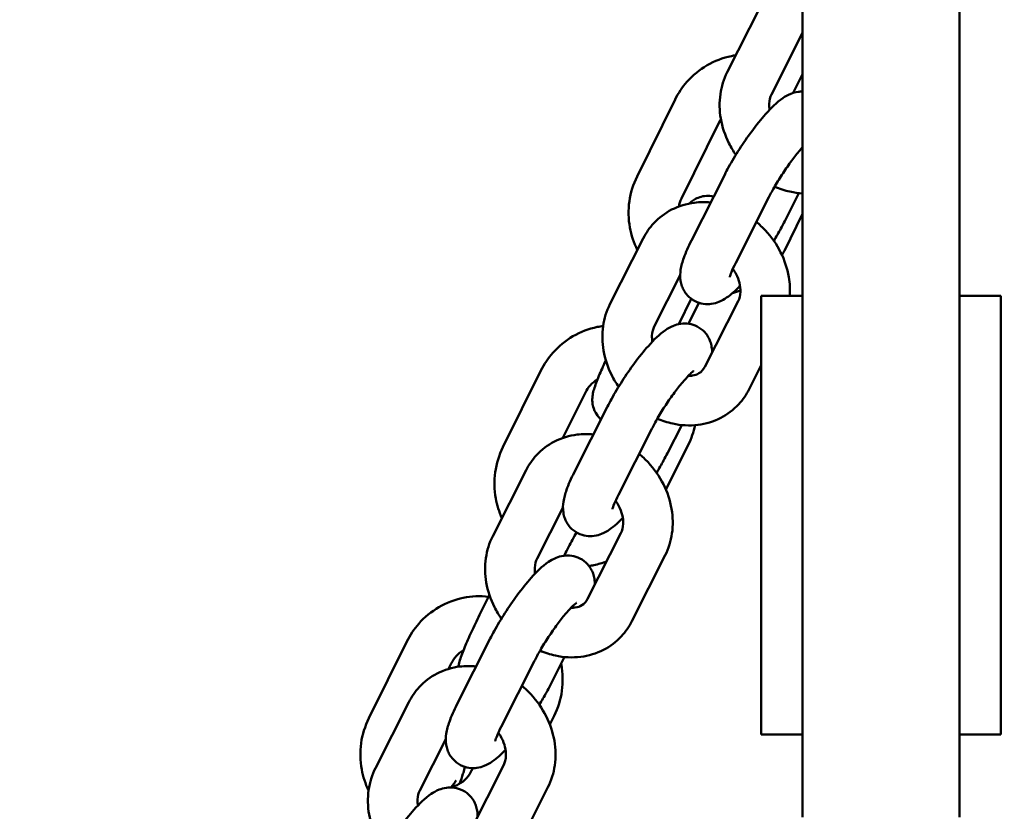
# Model space of a CAD drawing. Units: millimetres. Extents: x 1953 to 12072, y -472 to 19551.
# Drawn here: x 7821 to 7940, y 9213 to 9309 of the extents above; entities that cross this region are included whole.
import ezdxf

# ---------------------------------------------------------------- set-up
doc = ezdxf.new("R2010")
doc.units = ezdxf.units.MM
doc.layers.add('Dimension', color=7, linetype='Continuous')
doc.layers.add('Widoczne (ISO)', color=7, linetype='Continuous', lineweight=50)
doc.styles.get("Standard").update_dxf_attribs({"font": 'tahoma.ttf'})
doc.dimstyles.new('Standard$0', dxfattribs={"dimtxt": 0.18, "dimasz": 0.18, "dimexe": 0.18, "dimexo": 0.0625, "dimgap": 0.09, "dimtad": 0, "dimtih": 1, "dimtoh": 1, "dimdec": 4, "dimzin": 0, "dimdsep": 46, "dimtxsty": 'Standard', "dimcen": 0.09, "dimadec": 0, "dimazin": 0, "dimtfac": 1, "dimtdec": 4, "dimtofl": 0, "dimtmove": 0, "dimatfit": 3, "dimfxl": 1, "dimtolj": 1, "dimtzin": 0, "dimarcsym": 0})

# ---------------------------------------------------------------- blocks, each defined once
blk = doc.blocks.new('*D6')
at = {"layer": 'Defpoints', "color": 0}
for p in [(8317.7, 14172.36), (5344.75, 3249.8), (8317.7, 570.08)]:
    blk.add_point(p, dxfattribs=at)
at = {"layer": 'Dimension', "color": 0, "linetype": 'ByBlock', "lineweight": -2}
for p, q in [((8317.7, 14172.3), (8317.7, 569.9)), ((5344.75, 3249.74), (5344.75, 569.9)), ((5544.75, 570.08), (6403.3, 570.08)), ((8117.7, 570.08), (7259.15, 570.08))]:
    blk.add_line(p, q, dxfattribs=at)
at = {"layer": 'Dimension', "color": 0}
for points in [[(5544.75, 603.41), (5544.75, 536.74), (5344.75, 570.08)], [(8117.7, 603.41), (8117.7, 536.74), (8317.7, 570.08)]]:
    blk.add_solid(points, dxfattribs=at)
at = {"layer": 'Dimension', "color": 0, "insert": (6831.23, 570.08), "char_height": 300, "attachment_point": 5}
blk.add_mtext('\\A1;2973', dxfattribs=at)
blk = doc.blocks.new('*D7')
at = {"layer": 'Defpoints', "color": 0}
for p in [(10034.83, 13790.09), (3629.87, 11605.13), (10034.83, -275.5)]:
    blk.add_point(p, dxfattribs=at)
at = {"layer": 'Dimension', "color": 0, "linetype": 'ByBlock', "lineweight": -2}
for p, q in [((10034.83, 13790.03), (10034.83, -275.68)), ((3629.87, 11605.07), (3629.87, -275.68)), ((3829.87, -275.5), (6401.09, -275.5)), ((9834.83, -275.5), (7263.6, -275.5))]:
    blk.add_line(p, q, dxfattribs=at)
at = {"layer": 'Dimension', "color": 0}
for points in [[(3829.87, -242.16), (3829.87, -308.83), (3629.87, -275.5)], [(9834.83, -242.16), (9834.83, -308.83), (10034.83, -275.5)]]:
    blk.add_solid(points, dxfattribs=at)
at = {"layer": 'Dimension', "color": 0, "insert": (6832.35, -275.5), "char_height": 300, "attachment_point": 5}
blk.add_mtext('\\A1;6405', dxfattribs=at)
blk = doc.blocks.new('*D9')
at = {"layer": 'Defpoints', "color": 0}
for p in [(5739.87, 17885.05), (5739.87, 1235.29), (11504.49, 1235.29)]:
    blk.add_point(p, dxfattribs=at)
at = {"layer": 'Dimension', "color": 0, "linetype": 'ByBlock', "lineweight": -2}
for p, q in [((5739.93, 17885.05), (11504.67, 17885.05)), ((11504.49, 17685.05), (11504.49, 9716.41)), ((11504.49, 1435.29), (11504.49, 9403.94)), ((5739.93, 1235.29), (11504.67, 1235.29))]:
    blk.add_line(p, q, dxfattribs=at)
at = {"layer": 'Dimension', "color": 0}
for points in [[(11471.15, 17685.05), (11537.82, 17685.05), (11504.49, 17885.05)], [(11471.15, 1435.29), (11537.82, 1435.29), (11504.49, 1235.29)]]:
    blk.add_solid(points, dxfattribs=at)
at = {"layer": 'Dimension', "color": 0, "insert": (11504.49, 9560.17), "char_height": 300, "attachment_point": 5}
blk.add_mtext('\\A1;16650', dxfattribs=at)

msp = doc.modelspace()

# ---------------------------------------------------------------- linework, layer by layer
at = {"layer": 'Widoczne (ISO)'}
for p, q in [((7915.33, 9220.97), (7915.33, 9313.86)), ((7934.33, 9313.86), (7934.33, 9220.97)), ((7910.23, 9310.47), (7906.21, 9302.5)), ((7915.33, 9307.25), (7911.56, 9299.8)), ((7915.33, 9302.28), (7914.2, 9300)), ((7899.9, 9299.2), (7895.3, 9289.9)), ((7905.28, 9296.54), (7900.67, 9287.23)), ((7905.9, 9290.1), (7901.87, 9282.14)), ((7911.25, 9287.39), (7907.23, 9279.43)), ((7913.18, 9284.49), (7914.89, 9287.87)), ((7913.12, 9280.9), (7915.33, 9285.36)), ((7896.05, 9282.4), (7892.02, 9274.44)), ((7900.52, 9277.95), (7897.38, 9271.73)), ((7901.86, 9275.08), (7900.35, 9272.02)), ((7910.33, 9275.44), (7910.33, 9273.32)), ((7910.33, 9275.44), (7915.33, 9275.44)), ((7934.33, 9275.44), (7939.33, 9275.44)), ((7939.33, 9273.32), (7939.33, 9275.44)), ((7901.54, 9272.06), (7902.79, 9274.59)), ((7903.5, 9266.85), (7907.53, 9274.81)), ((7910.33, 9241.92), (7910.33, 9273.32)), ((7939.33, 9273.32), (7939.33, 9241.92)), ((7908.86, 9264.14), (7910.33, 9267.05)), ((7883.67, 9266.41), (7879.07, 9257.11)), ((7889.05, 9263.75), (7886.33, 9258.25)), ((7891.71, 9262.03), (7887.69, 9254.07)), ((7898.99, 9256.42), (7900.7, 9259.81)), ((7897.07, 9259.33), (7893.04, 9251.36)), ((7898.79, 9251.96), (7901.49, 9257.42)), ((7881.86, 9254.33), (7877.83, 9246.37)), ((7886.34, 9249.88), (7883.19, 9243.66)), ((7889.32, 9238.78), (7893.34, 9246.74)), ((7894.67, 9236.07), (7898.7, 9244.04)), ((7910.33, 9241.92), (7910.33, 9238.73)), ((7939.33, 9238.73), (7939.33, 9241.92)), ((7877.43, 9239.24), (7876.24, 9236.83)), ((7910.33, 9224.13), (7910.33, 9238.73)), ((7939.33, 9238.73), (7939.33, 9224.13)), ((7867.45, 9233.62), (7862.84, 9224.32)), ((7877.53, 9233.96), (7873.5, 9226)), ((7872.82, 9230.96), (7872.49, 9230.29)), ((7882.88, 9231.26), (7878.86, 9223.29)), ((7884.81, 9228.35), (7886.52, 9231.74)), ((7867.68, 9226.26), (7863.65, 9218.3)), ((7884.74, 9223.57), (7885.27, 9224.63)), ((7910.33, 9224.13), (7910.33, 9222.37)), ((7939.33, 9222.37), (7939.33, 9224.13)), ((7872.15, 9221.81), (7869, 9215.59)), ((7910.33, 9222.37), (7915.33, 9222.37)), ((7934.33, 9222.37), (7939.33, 9222.37)), ((7915.33, 9212.37), (7915.33, 9220.97)), ((7934.33, 9220.97), (7934.33, 9212.37)), ((7875.13, 9210.71), (7879.16, 9218.67)), ((7875.28, 9217.99), (7875.44, 9218.29)), ((7880.49, 9208), (7884.51, 9215.97))]:
    msp.add_line(p, q, dxfattribs=at)
for points, knots in [([(7907.24, 9304.56), (7907.07, 9304.53), (7906.89, 9304.5), (7905.68, 9304.25), (7904.68, 9303.87), (7902.86, 9302.81), (7902.03, 9302.13), (7900.77, 9300.69), (7900.28, 9299.97), (7899.9, 9299.2)], [6.9040847, 6.9040847, 6.9040847, 6.9040847, 6.9578838, 6.9578838, 7.2764284, 7.2764284, 7.5941821, 7.5941821, 7.8539816, 7.8539816, 7.8539816, 7.8539816]), ([(7906.21, 9302.5), (7905.78, 9301.67), (7905.51, 9300.77), (7905.24, 9298.87), (7905.26, 9297.87), (7905.6, 9295.86), (7905.94, 9294.85), (7906.66, 9293.42), (7906.94, 9292.95), (7907.25, 9292.51)], [1.570796, 1.570796, 1.570796, 1.570796, 1.868381, 1.868381, 2.184965, 2.184965, 2.51902, 2.51902, 2.691725, 2.691725, 2.691725, 2.691725]), ([(7915.33, 9300.16), (7915.13, 9300.16), (7914.96, 9300.15), (7914.43, 9300.08), (7914.14, 9299.99), (7913.5, 9299.73), (7913.21, 9299.56), (7912.15, 9298.84), (7911.54, 9298.21), (7910.3, 9296.81), (7909.73, 9296.11), (7908.66, 9294.66), (7908.15, 9293.93), (7907.21, 9292.46), (7906.77, 9291.73), (7906.21, 9290.7), (7906.05, 9290.4), (7905.9, 9290.1)], [2.691356, 2.691356, 2.691356, 2.691356, 2.734515, 2.734515, 2.834065, 2.834065, 2.998648, 2.998648, 3.481396, 3.481396, 3.869297, 3.869297, 4.218409, 4.218409, 4.562958, 4.562958, 4.712389, 4.712389, 4.712389, 4.712389]), ([(7911.56, 9299.8), (7911.41, 9299.5), (7911.31, 9299.13), (7911.28, 9298.46), (7911.29, 9298.21), (7911.33, 9297.96)], [1.5707963, 1.5707963, 1.5707963, 1.5707963, 1.9682688, 1.9682688, 2.1694196, 2.1694196, 2.1694196, 2.1694196]), ([(7915.33, 9293.44), (7915.21, 9293.32), (7915.1, 9293.18), (7914.67, 9292.68), (7914.34, 9292.26), (7913.66, 9291.33), (7913.3, 9290.82), (7912.61, 9289.76), (7912.27, 9289.23), (7911.7, 9288.25), (7911.46, 9287.8), (7911.25, 9287.39)], [3.482962, 3.482962, 3.482962, 3.482962, 3.589792, 3.589792, 3.86317, 3.86317, 4.153944, 4.153944, 4.449497, 4.449497, 4.712389, 4.712389, 4.712389, 4.712389]), ([(7895.3, 9289.9), (7894.83, 9288.95), (7894.51, 9287.93), (7894.22, 9285.83), (7894.24, 9284.75), (7894.6, 9282.77), (7894.91, 9281.85), (7895.33, 9280.99)], [1.5707963, 1.5707963, 1.5707963, 1.5707963, 1.889414, 1.889414, 2.2094096, 2.2094096, 2.4977591, 2.4977591, 2.4977591, 2.4977591]), ([(7911.94, 9288.65), (7912.54, 9288.39), (7913.16, 9288.19), (7914.3, 9287.94), (7914.81, 9287.87), (7915.33, 9287.84)], [3.3408145, 3.3408145, 3.3408145, 3.3408145, 3.5489063, 3.5489063, 3.713912, 3.713912, 3.713912, 3.713912]), ([(7904.56, 9287.46), (7904.25, 9287.53), (7903.95, 9287.55), (7903.37, 9287.52), (7903.11, 9287.46), (7902.61, 9287.3), (7902.41, 9287.19), (7902.05, 9286.98), (7901.92, 9286.87), (7901.74, 9286.72), (7901.68, 9286.67), (7901.63, 9286.62)], [3.0086215, 3.0086215, 3.0086215, 3.0086215, 3.03345, 3.03345, 3.0646837, 3.0646837, 3.1073925, 3.1073925, 3.1640006, 3.1640006, 3.1989797, 3.1989797, 3.1989797, 3.1989797]), ([(7904.2, 9286.74), (7903.55, 9286.8), (7902.88, 9286.79), (7901.28, 9286.6), (7900.34, 9286.31), (7898.67, 9285.46), (7897.93, 9284.89), (7896.81, 9283.68), (7896.38, 9283.06), (7896.05, 9282.4)], [6.808575, 6.808575, 6.808575, 6.808575, 7.018755, 7.018755, 7.326472, 7.326472, 7.61744, 7.61744, 7.853982, 7.853982, 7.853982, 7.853982]), ([(7911.84, 9282.1), (7912.14, 9282.6), (7912.43, 9283.09), (7912.87, 9283.89), (7913.03, 9284.19), (7913.18, 9284.49)], [7.4702043, 7.4702043, 7.4702043, 7.4702043, 7.7045507, 7.7045507, 7.8539816, 7.8539816, 7.8539816, 7.8539816]), ([(7913.78, 9275.44), (7913.83, 9276.2), (7913.79, 9276.97), (7913.48, 9278.75), (7913.14, 9279.76), (7912.19, 9281.67), (7911.56, 9282.57), (7910.48, 9283.72), (7910.11, 9284.07), (7909.73, 9284.38)], [5.083034, 5.083034, 5.083034, 5.083034, 5.326558, 5.326558, 5.660612, 5.660612, 6.003972, 6.003972, 6.161072, 6.161072, 6.161072, 6.161072]), ([(7901.87, 9282.14), (7901.5, 9281.39), (7901.19, 9280.7), (7900.79, 9279.56), (7900.65, 9279.11), (7900.52, 9278.22), (7900.48, 9277.81), (7900.6, 9277.05), (7900.65, 9276.85), (7900.85, 9276.27), (7901.06, 9275.86), (7901.66, 9275.22), (7901.98, 9274.97), (7902.65, 9274.62), (7903, 9274.52), (7903.68, 9274.41), (7904, 9274.42), (7904.65, 9274.51), (7904.93, 9274.6), (7905.58, 9274.86), (7905.87, 9275.04), (7906.74, 9275.63), (7907.23, 9276.09), (7907.75, 9276.64)], [4.712389, 4.712389, 4.712389, 4.712389, 5.083458, 5.083458, 5.341296, 5.341296, 5.521166, 5.521166, 5.580362, 5.580362, 5.671348, 5.671348, 5.737974, 5.737974, 5.801789, 5.801789, 5.876107, 5.876107, 5.975658, 5.975658, 6.140241, 6.140241, 6.511737, 6.511737, 6.511737, 6.511737]), ([(7907.23, 9279.43), (7907.02, 9279.01), (7906.84, 9278.63), (7906.62, 9278.07), (7906.55, 9277.87), (7906.51, 9277.72), (7906.51, 9277.69), (7906.51, 9277.69)], [4.712389, 4.712389, 4.712389, 4.712389, 4.9849017, 4.9849017, 5.2126035, 5.2126035, 5.312668, 5.312668, 5.312668, 5.312668]), ([(7907.53, 9274.81), (7907.68, 9275.11), (7907.78, 9275.48), (7907.81, 9276.26), (7907.78, 9276.62), (7907.6, 9277.35), (7907.46, 9277.72), (7907.17, 9278.29), (7907.03, 9278.5), (7906.89, 9278.71)], [4.712389, 4.712389, 4.712389, 4.712389, 5.109861, 5.109861, 5.402825, 5.402825, 5.675526, 5.675526, 5.845468, 5.845468, 5.845468, 5.845468]), ([(7892.02, 9274.44), (7891.6, 9273.6), (7891.32, 9272.7), (7891.05, 9270.8), (7891.08, 9269.8), (7891.42, 9267.79), (7891.76, 9266.78), (7892.47, 9265.35), (7892.75, 9264.88), (7893.07, 9264.44)], [1.570796, 1.570796, 1.570796, 1.570796, 1.868381, 1.868381, 2.184965, 2.184965, 2.51902, 2.51902, 2.691725, 2.691725, 2.691725, 2.691725]), ([(7891.19, 9271.79), (7890.96, 9271.76), (7890.72, 9271.72), (7889.45, 9271.46), (7888.45, 9271.08), (7886.63, 9270.02), (7885.81, 9269.34), (7884.54, 9267.91), (7884.06, 9267.18), (7883.67, 9266.41)], [6.8857847, 6.8857847, 6.8857847, 6.8857847, 6.9578838, 6.9578838, 7.2764284, 7.2764284, 7.5941821, 7.5941821, 7.8539816, 7.8539816, 7.8539816, 7.8539816]), ([(7904.37, 9268.57), (7904.38, 9268.78), (7904.37, 9269.01), (7904.29, 9269.47), (7904.24, 9269.68), (7904.04, 9270.25), (7903.83, 9270.66), (7903.24, 9271.31), (7902.92, 9271.56), (7902.24, 9271.9), (7901.9, 9272), (7901.21, 9272.11), (7900.89, 9272.1), (7900.24, 9272.01), (7899.96, 9271.92), (7899.31, 9271.66), (7899.02, 9271.49), (7897.97, 9270.77), (7897.35, 9270.14), (7896.11, 9268.75), (7895.54, 9268.04), (7894.47, 9266.59), (7893.97, 9265.86), (7893.03, 9264.39), (7892.59, 9263.66), (7892.03, 9262.64), (7891.86, 9262.33), (7891.71, 9262.03)], [2.294773, 2.294773, 2.294773, 2.294773, 2.379573, 2.379573, 2.438769, 2.438769, 2.529755, 2.529755, 2.596382, 2.596382, 2.660196, 2.660196, 2.734515, 2.734515, 2.834065, 2.834065, 2.998648, 2.998648, 3.481396, 3.481396, 3.869297, 3.869297, 4.218409, 4.218409, 4.562958, 4.562958, 4.712389, 4.712389, 4.712389, 4.712389]), ([(7897.38, 9271.73), (7897.23, 9271.43), (7897.12, 9271.06), (7897.09, 9270.39), (7897.11, 9270.14), (7897.15, 9269.89)], [1.5707963, 1.5707963, 1.5707963, 1.5707963, 1.9682688, 1.9682688, 2.1694196, 2.1694196, 2.1694196, 2.1694196]), ([(7891.52, 9267.64), (7891.51, 9267.62), (7891.5, 9267.59), (7891.18, 9266.91), (7890.91, 9266.29), (7890.43, 9265.14), (7890.24, 9264.64), (7890.03, 9263.93), (7889.97, 9263.73), (7889.91, 9263.3), (7889.89, 9263.15), (7889.88, 9262.73), (7889.87, 9262.46), (7890.06, 9261.74), (7890.19, 9261.38), (7890.62, 9260.81), (7890.76, 9260.65), (7890.94, 9260.5)], [5.031532, 5.031532, 5.031532, 5.031532, 5.043028, 5.043028, 5.380667, 5.380667, 5.752228, 5.752228, 5.909307, 5.909307, 5.979112, 5.979112, 6.05067, 6.05067, 6.096374, 6.096374, 6.114234, 6.114234, 6.114234, 6.114234]), ([(7901.5, 9265.76), (7901.67, 9265.76), (7901.84, 9265.77), (7902.3, 9265.84), (7902.56, 9265.93), (7903.09, 9266.25), (7903.32, 9266.5), (7903.5, 9266.85)], [3.7329785, 3.7329785, 3.7329785, 3.7329785, 3.8972879, 3.8972879, 4.2403961, 4.2403961, 4.712389, 4.712389, 4.712389, 4.712389]), ([(7902.14, 9266.35), (7902.14, 9266.35), (7902.13, 9266.35), (7902.1, 9266.32), (7902.03, 9266.27), (7901.84, 9266.1), (7901.69, 9265.96), (7901.31, 9265.57), (7901.06, 9265.29), (7900.49, 9264.61), (7900.16, 9264.19), (7899.47, 9263.26), (7899.11, 9262.75), (7898.42, 9261.7), (7898.09, 9261.16), (7897.52, 9260.18), (7897.27, 9259.73), (7897.07, 9259.33)], [2.980932, 2.980932, 2.980932, 2.980932, 3.030188, 3.030188, 3.166176, 3.166176, 3.352174, 3.352174, 3.589792, 3.589792, 3.86317, 3.86317, 4.153944, 4.153944, 4.449497, 4.449497, 4.712389, 4.712389, 4.712389, 4.712389]), ([(7890.52, 9265.34), (7890.19, 9265.14), (7889.89, 9264.9), (7889.4, 9264.35), (7889.21, 9264.06), (7889.05, 9263.75)], [7.2875235, 7.2875235, 7.2875235, 7.2875235, 7.5849169, 7.5849169, 7.8539816, 7.8539816, 7.8539816, 7.8539816]), ([(7897.75, 9260.58), (7898.35, 9260.32), (7898.97, 9260.12), (7900.61, 9259.76), (7901.65, 9259.7), (7903.62, 9259.95), (7904.56, 9260.23), (7906.23, 9261.09), (7906.97, 9261.65), (7908.1, 9262.86), (7908.52, 9263.48), (7908.86, 9264.14)], [3.340815, 3.340815, 3.340815, 3.340815, 3.548906, 3.548906, 3.877162, 3.877162, 4.18488, 4.18488, 4.475847, 4.475847, 4.712389, 4.712389, 4.712389, 4.712389]), ([(7890.01, 9258.67), (7889.36, 9258.73), (7888.7, 9258.73), (7887.09, 9258.53), (7886.16, 9258.25), (7884.49, 9257.39), (7883.75, 9256.83), (7882.62, 9255.61), (7882.19, 9254.99), (7881.86, 9254.33)], [6.808575, 6.808575, 6.808575, 6.808575, 7.018755, 7.018755, 7.326472, 7.326472, 7.61744, 7.61744, 7.853982, 7.853982, 7.853982, 7.853982]), ([(7879.07, 9257.11), (7878.6, 9256.16), (7878.29, 9255.14), (7877.99, 9253.04), (7878.01, 9251.97), (7878.35, 9250.11), (7878.6, 9249.31), (7878.94, 9248.55)], [1.5707963, 1.5707963, 1.5707963, 1.5707963, 1.889414, 1.889414, 2.2094096, 2.2094096, 2.4590367, 2.4590367, 2.4590367, 2.4590367]), ([(7898.7, 9244.04), (7899.12, 9244.87), (7899.39, 9245.77), (7899.66, 9247.67), (7899.64, 9248.67), (7899.3, 9250.68), (7898.96, 9251.69), (7898, 9253.6), (7897.37, 9254.5), (7896.29, 9255.66), (7895.93, 9256), (7895.55, 9256.31)], [4.712389, 4.712389, 4.712389, 4.712389, 5.009973, 5.009973, 5.326558, 5.326558, 5.660612, 5.660612, 6.003972, 6.003972, 6.161072, 6.161072, 6.161072, 6.161072]), ([(7897.65, 9254.03), (7897.96, 9254.53), (7898.24, 9255.03), (7898.68, 9255.82), (7898.84, 9256.12), (7898.99, 9256.42)], [7.4702043, 7.4702043, 7.4702043, 7.4702043, 7.7045507, 7.7045507, 7.8539816, 7.8539816, 7.8539816, 7.8539816]), ([(7887.69, 9254.07), (7887.31, 9253.33), (7887, 9252.63), (7886.6, 9251.49), (7886.47, 9251.04), (7886.33, 9250.15), (7886.29, 9249.74), (7886.42, 9248.98), (7886.46, 9248.78), (7886.67, 9248.2), (7886.88, 9247.79), (7887.47, 9247.15), (7887.79, 9246.9), (7888.47, 9246.55), (7888.81, 9246.45), (7889.49, 9246.34), (7889.82, 9246.36), (7890.46, 9246.44), (7890.75, 9246.53), (7891.39, 9246.79), (7891.68, 9246.97), (7892.56, 9247.56), (7893.05, 9248.02), (7893.57, 9248.57)], [4.712389, 4.712389, 4.712389, 4.712389, 5.083458, 5.083458, 5.341296, 5.341296, 5.521166, 5.521166, 5.580362, 5.580362, 5.671348, 5.671348, 5.737974, 5.737974, 5.801789, 5.801789, 5.876107, 5.876107, 5.975658, 5.975658, 6.140241, 6.140241, 6.511737, 6.511737, 6.511737, 6.511737]), ([(7893.04, 9251.36), (7892.83, 9250.94), (7892.66, 9250.56), (7892.43, 9250), (7892.37, 9249.8), (7892.33, 9249.65), (7892.32, 9249.62), (7892.32, 9249.62)], [4.712389, 4.712389, 4.712389, 4.712389, 4.9849017, 4.9849017, 5.2126035, 5.2126035, 5.312668, 5.312668, 5.312668, 5.312668]), ([(7893.34, 9246.74), (7893.49, 9247.04), (7893.59, 9247.42), (7893.63, 9248.19), (7893.59, 9248.55), (7893.41, 9249.28), (7893.28, 9249.65), (7892.98, 9250.22), (7892.85, 9250.44), (7892.7, 9250.64)], [4.712389, 4.712389, 4.712389, 4.712389, 5.109861, 5.109861, 5.402825, 5.402825, 5.675526, 5.675526, 5.845468, 5.845468, 5.845468, 5.845468]), ([(7877.83, 9246.37), (7877.41, 9245.53), (7877.14, 9244.63), (7876.87, 9242.73), (7876.89, 9241.73), (7877.23, 9239.72), (7877.57, 9238.71), (7878.29, 9237.29), (7878.57, 9236.82), (7878.88, 9236.37)], [1.570796, 1.570796, 1.570796, 1.570796, 1.868381, 1.868381, 2.184965, 2.184965, 2.51902, 2.51902, 2.691725, 2.691725, 2.691725, 2.691725]), ([(7887.96, 9246.82), (7887.81, 9246.53), (7887.65, 9246.23), (7887.17, 9245.34), (7886.85, 9244.72), (7886.52, 9244.06), (7886.5, 9244.03), (7886.48, 9244)], [4.1427692, 4.1427692, 4.1427692, 4.1427692, 4.3014221, 4.3014221, 4.6095842, 4.6095842, 4.6253869, 4.6253869, 4.6253869, 4.6253869]), ([(7890.19, 9240.5), (7890.19, 9240.71), (7890.18, 9240.94), (7890.11, 9241.4), (7890.06, 9241.61), (7889.85, 9242.18), (7889.64, 9242.59), (7889.05, 9243.24), (7888.73, 9243.49), (7888.06, 9243.83), (7887.71, 9243.94), (7887.03, 9244.04), (7886.7, 9244.03), (7886.06, 9243.94), (7885.77, 9243.85), (7885.13, 9243.6), (7884.84, 9243.42), (7883.78, 9242.7), (7883.17, 9242.07), (7881.93, 9240.68), (7881.36, 9239.97), (7880.29, 9238.52), (7879.78, 9237.79), (7878.84, 9236.32), (7878.4, 9235.59), (7877.84, 9234.57), (7877.68, 9234.26), (7877.53, 9233.96)], [2.294773, 2.294773, 2.294773, 2.294773, 2.379573, 2.379573, 2.438769, 2.438769, 2.529755, 2.529755, 2.596382, 2.596382, 2.660196, 2.660196, 2.734515, 2.734515, 2.834065, 2.834065, 2.998648, 2.998648, 3.481396, 3.481396, 3.869297, 3.869297, 4.218409, 4.218409, 4.562958, 4.562958, 4.712389, 4.712389, 4.712389, 4.712389]), ([(7883.19, 9243.66), (7883.04, 9243.36), (7882.94, 9242.99), (7882.91, 9242.32), (7882.92, 9242.08), (7882.96, 9241.82)], [1.5707963, 1.5707963, 1.5707963, 1.5707963, 1.9682688, 1.9682688, 2.1694196, 2.1694196, 2.1694196, 2.1694196]), ([(7889.48, 9242.75), (7889.68, 9242.78), (7889.88, 9242.81), (7890.59, 9242.96), (7891.1, 9243.11), (7891.6, 9243.3)], [3.7557294, 3.7557294, 3.7557294, 3.7557294, 3.8162912, 3.8162912, 3.9759885, 3.9759885, 3.9759885, 3.9759885]), ([(7877.33, 9239.03), (7876.31, 9239.15), (7875.27, 9239.1), (7873.23, 9238.67), (7872.23, 9238.29), (7870.4, 9237.23), (7869.58, 9236.56), (7868.31, 9235.12), (7867.83, 9234.4), (7867.45, 9233.62)], [6.647648, 6.647648, 6.647648, 6.647648, 6.957884, 6.957884, 7.276428, 7.276428, 7.594182, 7.594182, 7.853982, 7.853982, 7.853982, 7.853982]), ([(7887.95, 9238.28), (7887.95, 9238.28), (7887.95, 9238.28), (7887.91, 9238.25), (7887.85, 9238.2), (7887.66, 9238.03), (7887.51, 9237.89), (7887.12, 9237.5), (7886.87, 9237.22), (7886.3, 9236.54), (7885.97, 9236.12), (7885.29, 9235.19), (7884.93, 9234.68), (7884.24, 9233.63), (7883.9, 9233.09), (7883.33, 9232.11), (7883.09, 9231.66), (7882.88, 9231.26)], [2.980932, 2.980932, 2.980932, 2.980932, 3.030188, 3.030188, 3.166176, 3.166176, 3.352174, 3.352174, 3.589792, 3.589792, 3.86317, 3.86317, 4.153944, 4.153944, 4.449497, 4.449497, 4.712389, 4.712389, 4.712389, 4.712389]), ([(7887.32, 9237.69), (7887.49, 9237.69), (7887.65, 9237.7), (7888.12, 9237.77), (7888.38, 9237.86), (7888.9, 9238.18), (7889.14, 9238.43), (7889.32, 9238.78)], [3.7329785, 3.7329785, 3.7329785, 3.7329785, 3.8972879, 3.8972879, 4.2403961, 4.2403961, 4.712389, 4.712389, 4.712389, 4.712389]), ([(7876.24, 9236.83), (7875.89, 9236.13), (7875.56, 9235.43), (7874.95, 9234.12), (7874.68, 9233.5), (7874.21, 9232.35), (7874.01, 9231.85), (7873.8, 9231.14), (7873.75, 9230.94), (7873.69, 9230.61), (7873.69, 9230.58), (7873.69, 9230.55)], [4.712389, 4.712389, 4.712389, 4.712389, 5.043028, 5.043028, 5.380667, 5.380667, 5.752228, 5.752228, 5.909307, 5.909307, 5.924834, 5.924834, 5.924834, 5.924834]), ([(7883.57, 9232.51), (7884.16, 9232.25), (7884.79, 9232.05), (7886.43, 9231.69), (7887.46, 9231.63), (7889.44, 9231.88), (7890.38, 9232.16), (7892.05, 9233.02), (7892.79, 9233.58), (7893.91, 9234.79), (7894.34, 9235.41), (7894.67, 9236.07)], [3.340815, 3.340815, 3.340815, 3.340815, 3.548906, 3.548906, 3.877162, 3.877162, 4.18488, 4.18488, 4.475847, 4.475847, 4.712389, 4.712389, 4.712389, 4.712389]), ([(7874.29, 9232.55), (7873.96, 9232.36), (7873.66, 9232.11), (7873.18, 9231.57), (7872.98, 9231.28), (7872.82, 9230.96)], [7.2875235, 7.2875235, 7.2875235, 7.2875235, 7.5849169, 7.5849169, 7.8539816, 7.8539816, 7.8539816, 7.8539816]), ([(7885.27, 9224.63), (7885.74, 9225.58), (7886.05, 9226.6), (7886.35, 9228.7), (7886.32, 9229.77), (7886.13, 9230.86), (7886.12, 9230.9), (7886.11, 9230.94)], [4.712389, 4.712389, 4.712389, 4.712389, 5.0310067, 5.0310067, 5.3510023, 5.3510023, 5.3630198, 5.3630198, 5.3630198, 5.3630198]), ([(7875.83, 9230.6), (7875.17, 9230.66), (7874.51, 9230.66), (7872.91, 9230.46), (7871.97, 9230.18), (7870.3, 9229.32), (7869.56, 9228.76), (7868.43, 9227.54), (7868.01, 9226.92), (7867.68, 9226.26)], [6.808575, 6.808575, 6.808575, 6.808575, 7.018755, 7.018755, 7.326472, 7.326472, 7.61744, 7.61744, 7.853982, 7.853982, 7.853982, 7.853982]), ([(7884.51, 9215.97), (7884.93, 9216.8), (7885.21, 9217.7), (7885.48, 9219.6), (7885.46, 9220.6), (7885.11, 9222.61), (7884.77, 9223.62), (7883.82, 9225.53), (7883.19, 9226.43), (7882.11, 9227.59), (7881.74, 9227.93), (7881.36, 9228.24)], [4.712389, 4.712389, 4.712389, 4.712389, 5.009973, 5.009973, 5.326558, 5.326558, 5.660612, 5.660612, 6.003972, 6.003972, 6.161072, 6.161072, 6.161072, 6.161072]), ([(7883.47, 9225.96), (7883.77, 9226.46), (7884.06, 9226.96), (7884.5, 9227.75), (7884.66, 9228.05), (7884.81, 9228.35)], [7.4702043, 7.4702043, 7.4702043, 7.4702043, 7.7045507, 7.7045507, 7.8539816, 7.8539816, 7.8539816, 7.8539816]), ([(7873.5, 9226), (7873.13, 9225.26), (7872.82, 9224.56), (7872.42, 9223.42), (7872.28, 9222.98), (7872.15, 9222.08), (7872.11, 9221.68), (7872.23, 9220.92), (7872.28, 9220.71), (7872.48, 9220.13), (7872.69, 9219.73), (7873.28, 9219.08), (7873.61, 9218.83), (7874.28, 9218.48), (7874.63, 9218.38), (7875.31, 9218.27), (7875.63, 9218.29), (7876.28, 9218.37), (7876.56, 9218.46), (7877.21, 9218.72), (7877.5, 9218.9), (7878.37, 9219.49), (7878.86, 9219.96), (7879.38, 9220.5)], [4.712389, 4.712389, 4.712389, 4.712389, 5.083458, 5.083458, 5.341296, 5.341296, 5.521166, 5.521166, 5.580362, 5.580362, 5.671348, 5.671348, 5.737974, 5.737974, 5.801789, 5.801789, 5.876107, 5.876107, 5.975658, 5.975658, 6.140241, 6.140241, 6.511737, 6.511737, 6.511737, 6.511737]), ([(7862.84, 9224.32), (7862.37, 9223.37), (7862.06, 9222.35), (7861.76, 9220.25), (7861.79, 9219.18), (7862.14, 9217.24), (7862.42, 9216.37), (7862.81, 9215.56)], [1.5707963, 1.5707963, 1.5707963, 1.5707963, 1.889414, 1.889414, 2.2094096, 2.2094096, 2.4822074, 2.4822074, 2.4822074, 2.4822074]), ([(7878.86, 9223.29), (7878.65, 9222.87), (7878.47, 9222.49), (7878.25, 9221.94), (7878.18, 9221.73), (7878.14, 9221.58), (7878.14, 9221.55), (7878.14, 9221.55)], [4.712389, 4.712389, 4.712389, 4.712389, 4.9849017, 4.9849017, 5.2126035, 5.2126035, 5.312668, 5.312668, 5.312668, 5.312668]), ([(7879.16, 9218.67), (7879.31, 9218.97), (7879.41, 9219.35), (7879.44, 9220.12), (7879.41, 9220.48), (7879.23, 9221.21), (7879.09, 9221.58), (7878.8, 9222.15), (7878.66, 9222.37), (7878.52, 9222.57)], [4.712389, 4.712389, 4.712389, 4.712389, 5.109861, 5.109861, 5.402825, 5.402825, 5.675526, 5.675526, 5.845468, 5.845468, 5.845468, 5.845468]), ([(7863.65, 9218.3), (7863.23, 9217.47), (7862.95, 9216.56), (7862.68, 9214.66), (7862.71, 9213.66), (7863.05, 9211.65), (7863.39, 9210.65), (7864.1, 9209.22), (7864.38, 9208.75), (7864.7, 9208.3)], [1.570796, 1.570796, 1.570796, 1.570796, 1.868381, 1.868381, 2.184965, 2.184965, 2.51902, 2.51902, 2.691725, 2.691725, 2.691725, 2.691725]), ([(7872.88, 9216), (7873.17, 9216.08), (7873.45, 9216.19), (7874.08, 9216.54), (7874.42, 9216.81), (7874.93, 9217.38), (7875.13, 9217.67), (7875.28, 9217.99)], [3.8812445, 3.8812445, 3.8812445, 3.8812445, 4.1141132, 4.1141132, 4.4433243, 4.4433243, 4.712389, 4.712389, 4.712389, 4.712389]), ([(7873.81, 9216.4), (7873.98, 9216.83), (7874.12, 9217.2), (7874.3, 9217.79), (7874.35, 9217.99), (7874.41, 9218.34), (7874.41, 9218.39), (7874.42, 9218.46)], [2.3291442, 2.3291442, 2.3291442, 2.3291442, 2.6106349, 2.6106349, 2.7677146, 2.7677146, 2.7956165, 2.7956165, 2.7956165, 2.7956165]), ([(7873.42, 9216.81), (7873.42, 9216.81), (7873.41, 9216.8), (7873.37, 9216.75), (7873.32, 9216.67), (7873.14, 9216.41), (7873, 9216.2), (7872.85, 9215.95)], [3.3044026, 3.3044026, 3.3044026, 3.3044026, 3.3644563, 3.3644563, 3.5098487, 3.5098487, 3.7215098, 3.7215098, 3.7215098, 3.7215098]), ([(7876, 9212.43), (7876, 9212.64), (7876, 9212.87), (7875.92, 9213.33), (7875.87, 9213.54), (7875.67, 9214.12), (7875.46, 9214.52), (7874.87, 9215.17), (7874.55, 9215.42), (7873.87, 9215.76), (7873.53, 9215.87), (7872.84, 9215.97), (7872.52, 9215.96), (7871.87, 9215.87), (7871.59, 9215.78), (7870.94, 9215.53), (7870.65, 9215.35), (7869.6, 9214.63), (7868.98, 9214), (7867.74, 9212.61), (7867.17, 9211.9), (7866.1, 9210.45), (7865.6, 9209.72), (7864.66, 9208.25), (7864.22, 9207.52), (7863.66, 9206.5), (7863.49, 9206.19), (7863.34, 9205.89)], [2.294773, 2.294773, 2.294773, 2.294773, 2.379573, 2.379573, 2.438769, 2.438769, 2.529755, 2.529755, 2.596382, 2.596382, 2.660196, 2.660196, 2.734515, 2.734515, 2.834065, 2.834065, 2.998648, 2.998648, 3.481396, 3.481396, 3.869297, 3.869297, 4.218409, 4.218409, 4.562958, 4.562958, 4.712389, 4.712389, 4.712389, 4.712389]), ([(7869, 9215.59), (7868.86, 9215.29), (7868.75, 9214.92), (7868.72, 9214.25), (7868.74, 9214.01), (7868.78, 9213.75)], [1.5707963, 1.5707963, 1.5707963, 1.5707963, 1.9682688, 1.9682688, 2.1694196, 2.1694196, 2.1694196, 2.1694196])]:
    msp.add_open_spline(points, degree=3, knots=knots, dxfattribs=at)
for points in [[(7915.33, 9302.17), (7915.31, 9302.18), (7915.3, 9302.19), (7915.29, 9302.2)], [(7905.44, 9296.83), (7905.38, 9296.73), (7905.33, 9296.64), (7905.28, 9296.54)], [(7900.67, 9287.23), (7900.52, 9286.93), (7900.41, 9286.59), (7900.34, 9286.25)], [(7912.83, 9280.37), (7912.93, 9280.54), (7913.03, 9280.72), (7913.12, 9280.9)], [(7906.84, 9275.77), (7907.17, 9275.85), (7907.49, 9275.96), (7907.8, 9276.07)], [(7901.49, 9257.42), (7901.87, 9258.17), (7902.14, 9258.97), (7902.31, 9259.79)]]:
    msp.add_open_spline(points, degree=3, dxfattribs=at)

# ---------------------------------------------------------------- dimensions: what is measured, and where the dimension line sits
at = {"layer": 'Dimension'}
dim = msp.add_linear_dim(base=(11504.49, 1235.29), p1=(5739.87, 17885.05), p2=(5739.87, 1235.29), angle=90, dimstyle='Standard$0', override={"dimtxt": 300, "dimasz": 200, "dimdec": 0, "dimarcsym": 1}, dxfattribs=at)
dim.commit()
dim.dimension.update_dxf_attribs({"geometry": '*D9', "text_midpoint": (11504.49, 9560.17)})
for base, p1, p2, picture, middle in [((8317.7, 570.08), (5344.75, 3249.8), (8317.7, 14172.36), '*D6', (6831.23, 570.08)), ((10034.83, -275.5), (3629.87, 11605.13), (10034.83, 13790.09), '*D7', (6832.35, -275.5))]:
    dim = msp.add_linear_dim(base=base, p1=p1, p2=p2, dimstyle='Standard$0', override={"dimtxt": 300, "dimasz": 200, "dimdec": 0, "dimarcsym": 1}, dxfattribs=at)
    dim.commit()
    dim.dimension.update_dxf_attribs({"geometry": picture, "text_midpoint": middle})

doc.saveas('drawing.dxf')
